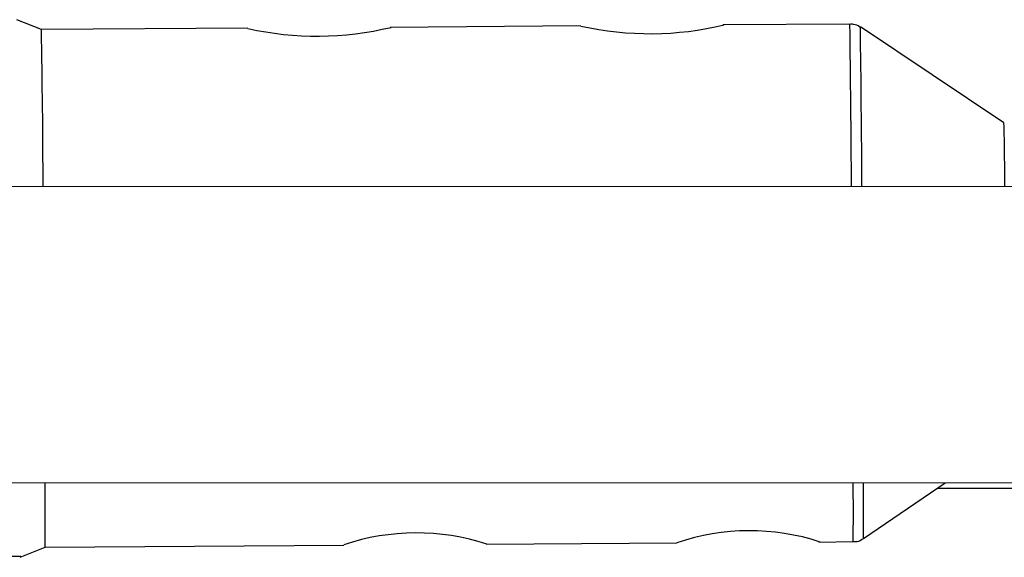
# Model space of a CAD drawing. Units: inches. Extents: x 166 to 267, y 91 to 192.
# Drawn here: x 190 to 190, y 148 to 149 of the extents above; entities that cross this region are included whole.
import ezdxf

# ---------------------------------------------------------------- set-up
doc = ezdxf.new("R2010")
doc.units = ezdxf.units.IN
doc.header["$MEASUREMENT"] = 0

# ---------------------------------------------------------------- blocks, each defined once
blk = doc.blocks.new('block 28')
at = {"color": 7, "lineweight": 25, "true_color": 0xffffff}
blk.add_open_spline([(189.86317, 148.43159), (189.86335, 148.43159), (189.86369, 148.43159), (189.86404, 148.43159), (189.8649, 148.43159), (189.86593, 148.43194), (189.86662, 148.43246), (189.86696, 148.43263), (189.86731, 148.4328), (189.86765, 148.43314)], degree=3, knots=[0, 0, 0, 0, 1, 1, 1, 2, 2, 2, 3, 3, 3, 3], dxfattribs=at)
blk = doc.blocks.new('block 29')
at = {"color": 7, "lineweight": 25, "true_color": 0xffffff}
blk.add_open_spline([(189.86627, 148.65122), (189.86627, 148.65122), (189.86593, 148.65156), (189.86576, 148.65156), (189.86507, 148.65225), (189.86421, 148.6526), (189.86317, 148.6526), (189.86266, 148.65277), (189.86214, 148.65277), (189.86162, 148.6526)], degree=3, knots=[0, 0, 0, 0, 1, 1, 1, 2, 2, 2, 3, 3, 3, 3], dxfattribs=at)
blk = doc.blocks.new('block 716')
at = {"color": 7, "lineweight": 25, "true_color": 0xffffff}
blk.add_open_spline([(189.39946, 148.42574), (189.41187, 148.42574), (189.42427, 148.42574), (189.43633, 148.42574), (189.44838, 148.42574), (189.4601, 148.42574), (189.47112, 148.42574), (189.47715, 148.42557), (189.48284, 148.42557), (189.488, 148.42557), (189.49334, 148.42557), (189.49817, 148.42557), (189.50196, 148.42539), (189.50471, 148.42539), (189.50712, 148.42539), (189.50747, 148.42522), (189.50747, 148.42522), (189.50712, 148.42522), (189.50712, 148.42522)], degree=3, knots=[0, 0, 0, 0, 1, 1, 1, 2, 2, 2, 3, 3, 3, 4, 4, 4, 5, 5, 5, 6, 6, 6, 6], dxfattribs=at)
blk = doc.blocks.new('block 3448')
at = {"color": 7, "lineweight": 25, "true_color": 0xffffff}
blk.add_lwpolyline([(189.50712, 148.42488), (189.5178, 148.42918)], dxfattribs=at)
blk = doc.blocks.new('block 3449')
at = {"color": 7, "lineweight": 25, "true_color": 0xffffff}
blk.add_lwpolyline([(189.51625, 148.65053), (189.50575, 148.65466)], dxfattribs=at)
blk = doc.blocks.new('block 3450')
at = {"color": 7, "lineweight": 25, "true_color": 0xffffff}
blk.add_lwpolyline([(189.84836, 148.43142), (189.863, 148.43159)], dxfattribs=at)
blk = doc.blocks.new('block 3451')
at = {"color": 7, "lineweight": 25, "true_color": 0xffffff}
blk.add_lwpolyline([(189.70625, 148.43056), (189.78773, 148.43108)], dxfattribs=at)
blk = doc.blocks.new('block 3452')
at = {"color": 7, "lineweight": 25, "true_color": 0xffffff}
blk.add_lwpolyline([(189.5178, 148.42918), (189.64544, 148.43004)], dxfattribs=at)
blk = doc.blocks.new('block 3453')
at = {"color": 7, "lineweight": 25, "true_color": 0xffffff}
blk.add_lwpolyline([(189.60445, 148.65105), (189.51625, 148.65053)], dxfattribs=at)
blk = doc.blocks.new('block 3454')
at = {"color": 7, "lineweight": 25, "true_color": 0xffffff}
blk.add_lwpolyline([(189.74673, 148.65208), (189.66525, 148.65139)], dxfattribs=at)
blk = doc.blocks.new('block 3455')
at = {"color": 7, "lineweight": 25, "true_color": 0xffffff}
blk.add_lwpolyline([(189.86162, 148.65277), (189.80736, 148.65243)], dxfattribs=at)
blk = doc.blocks.new('block 3456')
at = {"color": 7, "lineweight": 25, "true_color": 0xffffff}
blk.add_lwpolyline([(189.86748, 148.43297), (189.90228, 148.45674)], dxfattribs=at)
blk = doc.blocks.new('block 3457')
at = {"color": 7, "lineweight": 25, "true_color": 0xffffff}
blk.add_lwpolyline([(189.92743, 148.61057), (189.8661, 148.65156)], dxfattribs=at)
blk = doc.blocks.new('block 4913')
at = {"color": 7, "lineweight": 25, "true_color": 0xffffff}
blk.add_lwpolyline([(191.09841, 148.58335), (189.31041, 148.58318)], dxfattribs=at)
blk = doc.blocks.new('block 4922')
at = {"color": 7, "lineweight": 25, "true_color": 0xffffff}
blk.add_lwpolyline([(189.344, 148.45674), (191.11994, 148.45692)], dxfattribs=at)
blk = doc.blocks.new('block 5254')
at = {"color": 7, "lineweight": 25, "true_color": 0xffffff}
blk.add_lwpolyline([(189.899, 148.4545), (191.12167, 148.4545)], dxfattribs=at)
blk = doc.blocks.new('block 9155')
at = {"color": 7, "lineweight": 25, "true_color": 0xffffff}
blk.add_open_spline([(189.51694, 148.58318), (189.51694, 148.60557), (189.5166, 148.62796), (189.51625, 148.65053)], degree=3, dxfattribs=at)
blk = doc.blocks.new('block 9156')
at = {"color": 7, "lineweight": 25, "true_color": 0xffffff}
blk.add_open_spline([(189.5178, 148.42918), (189.5178, 148.43831), (189.5178, 148.44761), (189.5178, 148.45674)], degree=3, dxfattribs=at)
blk = doc.blocks.new('block 9157')
at = {"color": 7, "lineweight": 25, "true_color": 0xffffff}
blk.add_open_spline([(189.74673, 148.65191), (189.76688, 148.64743), (189.7879, 148.6476), (189.80788, 148.65243)], degree=3, dxfattribs=at)
blk = doc.blocks.new('block 9158')
at = {"color": 7, "lineweight": 25, "true_color": 0xffffff}
blk.add_open_spline([(189.60445, 148.65087), (189.6246, 148.6464), (189.64562, 148.64657), (189.6656, 148.65139)], degree=3, dxfattribs=at)
blk = doc.blocks.new('block 9159')
at = {"color": 7, "lineweight": 25, "true_color": 0xffffff}
blk.add_open_spline([(189.70659, 148.43056), (189.68679, 148.43693), (189.66525, 148.43693), (189.64544, 148.43022)], degree=3, dxfattribs=at)
blk = doc.blocks.new('block 9160')
at = {"color": 7, "lineweight": 25, "true_color": 0xffffff}
blk.add_open_spline([(189.84888, 148.43142), (189.82907, 148.43797), (189.80754, 148.4378), (189.78773, 148.43108)], degree=3, dxfattribs=at)
blk = doc.blocks.new('block 9161')
at = {"color": 7, "lineweight": 25, "true_color": 0xffffff}
blk.add_open_spline([(189.92777, 148.58318), (189.92777, 148.59231), (189.92777, 148.60144), (189.92743, 148.61057)], degree=3, dxfattribs=at)
blk = doc.blocks.new('block 10606')
at = {"color": 7, "lineweight": 25, "true_color": 0xffffff}
blk.add_open_spline([(189.863, 148.43159), (189.86317, 148.44003), (189.86317, 148.4483), (189.863, 148.45674)], degree=3, dxfattribs=at)
blk = doc.blocks.new('block 10607')
at = {"color": 7, "lineweight": 25, "true_color": 0xffffff}
blk.add_open_spline([(189.86231, 148.58318), (189.86214, 148.60643), (189.86197, 148.62969), (189.86162, 148.65277)], degree=3, dxfattribs=at)
blk = doc.blocks.new('block 10608')
at = {"color": 7, "lineweight": 25, "true_color": 0xffffff}
blk.add_open_spline([(189.86679, 148.58318), (189.86662, 148.60592), (189.86645, 148.62865), (189.8661, 148.65156)], degree=3, dxfattribs=at)
blk = doc.blocks.new('block 10609')
at = {"color": 7, "lineweight": 25, "true_color": 0xffffff}
blk.add_open_spline([(189.86748, 148.43297), (189.86748, 148.4409), (189.86748, 148.44882), (189.86748, 148.45674)], degree=3, dxfattribs=at)

msp = doc.modelspace()

# ---------------------------------------------------------------- block references
for name in ['block 3449', 'block 9157', 'block 3455', 'block 29', 'block 10607', 'block 3453', 'block 9155', 'block 9158', 'block 3454', 'block 3457', 'block 10608', 'block 9161', 'block 4913', 'block 4922', 'block 9156', 'block 10606', 'block 3456', 'block 10609', 'block 5254', 'block 9160', 'block 9159', 'block 3452', 'block 3451', 'block 3450', 'block 28', 'block 716', 'block 3448']:
    msp.add_blockref(name, (0, 0))

doc.saveas('drawing.dxf')
